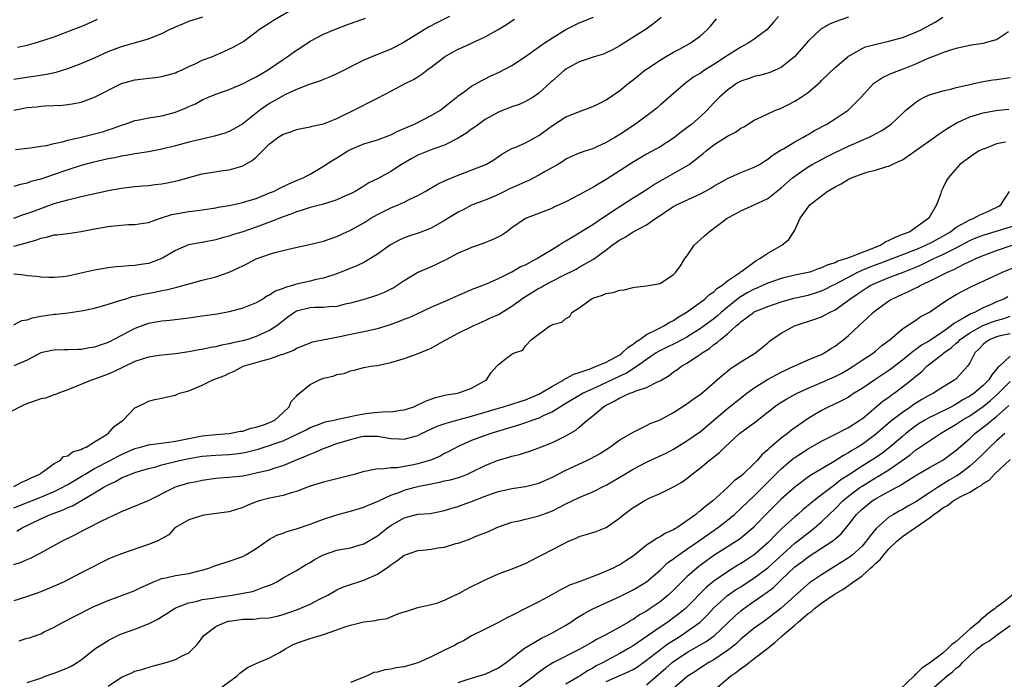
# Model space of a CAD drawing. Units: inches. Extents: x 2583000 to 2586000, y 1533000 to 1536000.
# Drawn here: x 2585042 to 2585188, y 1533644 to 1533743 of the extents above; entities that cross this region are included whole.
import ezdxf

# ---------------------------------------------------------------- set-up
doc = ezdxf.new("R2010")
doc.units = ezdxf.units.IN
doc.header["$MEASUREMENT"] = 0
doc.layers.add('LD25831533_2ft', color=253, linetype='Continuous')

msp = doc.modelspace()

# ---------------------------------------------------------------- linework, layer by layer
at = {"layer": 'LD25831533_2ft'}
for points, elevation in [([(2585041, 1533729.07), (2585043, 1533729.44), (2585044.42, 1533729.58), (2585045, 1533729.66), (2585045.73, 1533729.73), (2585048.21, 1533729.79), (2585049, 1533729.88), (2585049.97, 1533730.03), (2585051, 1533730.25), (2585053, 1533730.98), (2585057, 1533733.01), (2585059, 1533733.59), (2585060.28, 1533733.72), (2585061, 1533733.83), (2585062.08, 1533733.92), (2585063, 1533734.06), (2585065, 1533734.62), (2585065.25, 1533734.75), (2585065.9, 1533735), (2585067, 1533735.53), (2585067.95, 1533735.95), (2585069, 1533736.47), (2585070.42, 1533737), (2585072.22, 1533737.79), (2585073.57, 1533738.43), (2585075, 1533739.23), (2585077, 1533740.72), (2585077.36, 1533741), (2585079, 1533742.02), (2585079.59, 1533742.41), (2585083, 1533744.43)], 7544), ([(2585165, 1533742.87), (2585163, 1533742.17), (2585162.18, 1533741.82), (2585160.89, 1533741.11), (2585160.76, 1533741), (2585159, 1533739.33), (2585156.99, 1533737.01), (2585155, 1533735.42), (2585154.08, 1533735), (2585153.32, 1533734.68), (2585153, 1533734.56), (2585151.77, 1533734.23), (2585151, 1533734.05), (2585150.24, 1533733.76), (2585149, 1533733.36), (2585148.37, 1533733), (2585147, 1533732.04), (2585145.85, 1533731), (2585145, 1533730.15), (2585143.94, 1533729), (2585143, 1533728.14), (2585141.72, 1533727), (2585141, 1533726.43), (2585140.17, 1533725.83), (2585139, 1533724.92), (2585137, 1533723.63), (2585135, 1533722.5), (2585133, 1533721.33), (2585132.46, 1533721), (2585129, 1533718.77), (2585127.88, 1533718.12), (2585127, 1533717.57), (2585126.62, 1533717.38), (2585125, 1533716.5), (2585123, 1533715.46), (2585121.32, 1533714.68), (2585121, 1533714.52), (2585117, 1533712.98), (2585115, 1533711.58), (2585114.23, 1533711), (2585113.51, 1533710.49), (2585113, 1533710.23), (2585112.17, 1533709.83), (2585110.73, 1533709.27), (2585109, 1533708.68), (2585108.43, 1533708.43), (2585107, 1533707.8), (2585105.16, 1533706.84), (2585103.83, 1533706.17), (2585103, 1533705.8), (2585101, 1533704.95), (2585099, 1533703.72), (2585097.97, 1533703), (2585097.37, 1533702.63), (2585097, 1533702.44), (2585096.02, 1533701.98), (2585095, 1533701.56), (2585094.58, 1533701.42), (2585093.21, 1533701), (2585091, 1533700.38), (2585090.23, 1533700.23), (2585089, 1533699.91), (2585087.86, 1533699.86), (2585087, 1533699.75), (2585085.74, 1533699.74), (2585085, 1533699.69), (2585083, 1533699.19), (2585082.68, 1533699), (2585081.71, 1533698.29), (2585080.06, 1533697), (2585079, 1533696.3), (2585077.76, 1533695.76), (2585077, 1533695.41), (2585075.76, 1533695), (2585075, 1533694.78), (2585073.52, 1533694.48), (2585073, 1533694.32), (2585071.85, 1533694.15), (2585071, 1533693.92), (2585070.2, 1533693.8), (2585069, 1533693.52), (2585068.54, 1533693.46), (2585067, 1533693.16), (2585065, 1533692.88), (2585062.61, 1533692.61), (2585061, 1533692.35), (2585060.06, 1533692.06), (2585059, 1533691.7), (2585055.83, 1533690.17), (2585055, 1533689.81), (2585053, 1533689.11), (2585052.63, 1533689), (2585049, 1533687.49), (2585047.65, 1533687), (2585047.21, 1533686.79), (2585047, 1533686.76), (2585045.71, 1533686.29), (2585045, 1533686.18), (2585042.65, 1533685.35), (2585039.92, 1533683.92)], 7560), ([(2585154.57, 1533743), (2585153.87, 1533742.13), (2585152.86, 1533741), (2585151, 1533739.63), (2585150.08, 1533739), (2585149, 1533738.44), (2585147, 1533737.18), (2585146.74, 1533737), (2585145, 1533735.87), (2585143.59, 1533735), (2585143.24, 1533734.76), (2585143, 1533734.58), (2585142.01, 1533733.99), (2585141, 1533733.2), (2585140.71, 1533733), (2585139, 1533731.52), (2585137, 1533729.82), (2585136.57, 1533729.43), (2585136.05, 1533729), (2585133.33, 1533727), (2585131, 1533725.45), (2585130.29, 1533725), (2585129, 1533724.25), (2585127.6, 1533723.6), (2585127, 1533723.34), (2585125.97, 1533723), (2585125, 1533722.65), (2585123.83, 1533722.17), (2585123, 1533721.76), (2585122.55, 1533721.45), (2585121.8, 1533721), (2585119.95, 1533719.95), (2585119, 1533719.39), (2585117.43, 1533718.57), (2585117, 1533718.41), (2585116.04, 1533717.96), (2585114.64, 1533717.36), (2585113.89, 1533717), (2585113, 1533716.55), (2585112.19, 1533716.19), (2585111, 1533715.69), (2585109, 1533714.94), (2585107.73, 1533714.27), (2585107, 1533713.91), (2585105, 1533712.67), (2585103, 1533711.54), (2585101.19, 1533710.81), (2585099.68, 1533710.32), (2585099, 1533710.07), (2585098.25, 1533709.75), (2585096.95, 1533709.05), (2585095, 1533707.66), (2585093.98, 1533707), (2585093, 1533706.45), (2585092.04, 1533705.96), (2585089, 1533704.76), (2585087, 1533704.12), (2585085.89, 1533703.89), (2585085, 1533703.66), (2585083, 1533703.2), (2585082.38, 1533703), (2585081.29, 1533702.71), (2585081, 1533702.57), (2585079.83, 1533702.17), (2585079, 1533701.57), (2585078.6, 1533701.4), (2585077.98, 1533701), (2585077, 1533700.43), (2585075, 1533699.63), (2585073, 1533699.1), (2585071.23, 1533698.77), (2585069, 1533698.43), (2585067, 1533698.15), (2585064.17, 1533697.83), (2585063, 1533697.73), (2585061, 1533697.36), (2585060.73, 1533697.27), (2585059, 1533696.62), (2585055, 1533694.54), (2585053.85, 1533694.15), (2585053, 1533693.84), (2585052.26, 1533693.74), (2585051, 1533693.51), (2585050.49, 1533693.51), (2585049, 1533693.43), (2585048.55, 1533693.45), (2585047, 1533693.39), (2585046.66, 1533693.34), (2585045, 1533693.02), (2585043, 1533691.93), (2585041, 1533691.05)], 7558), ([(2585105.72, 1533743), (2585103.92, 1533742.08), (2585102.62, 1533741.38), (2585101.98, 1533741), (2585099, 1533739.16), (2585097.59, 1533738.41), (2585097, 1533738.11), (2585094.17, 1533737), (2585093, 1533736.5), (2585089, 1533734.48), (2585088, 1533734), (2585087, 1533733.64), (2585086.57, 1533733.43), (2585084.88, 1533732.88), (2585083, 1533732.11), (2585081.38, 1533731.38), (2585081, 1533731.19), (2585079, 1533730.05), (2585077.52, 1533729), (2585075, 1533727.05), (2585073.72, 1533726.29), (2585073, 1533725.91), (2585072.35, 1533725.65), (2585070.82, 1533725.18), (2585068.72, 1533724.72), (2585067, 1533724.31), (2585065, 1533723.76), (2585063, 1533723.25), (2585061, 1533722.88), (2585059.39, 1533722.61), (2585059, 1533722.58), (2585057.69, 1533722.31), (2585057, 1533722.22), (2585056, 1533722), (2585055, 1533721.83), (2585052.7, 1533721.3), (2585051, 1533720.83), (2585049, 1533720.18), (2585047, 1533719.48), (2585045, 1533718.81), (2585043.55, 1533718.45), (2585043, 1533718.23), (2585041.97, 1533718.03), (2585041, 1533717.74)], 7548), ([(2585041, 1533733.69), (2585043.9, 1533734.1), (2585045.63, 1533734.37), (2585047.28, 1533734.72), (2585049, 1533735.25), (2585051, 1533735.99), (2585053, 1533736.86), (2585055, 1533737.76), (2585057, 1533738.52), (2585061, 1533739.66), (2585062.12, 1533740.12), (2585063, 1533740.46), (2585064.04, 1533741), (2585064.7, 1533741.3), (2585065, 1533741.45), (2585066.11, 1533741.89), (2585067, 1533742.29), (2585069.06, 1533742.94)], 7542), ([(2585041, 1533708.83), (2585042.71, 1533709.29), (2585043, 1533709.41), (2585044.26, 1533709.74), (2585045, 1533710.06), (2585045.83, 1533710.17), (2585047, 1533710.52), (2585047.45, 1533710.55), (2585049, 1533710.75), (2585051, 1533711.04), (2585053, 1533711.45), (2585055, 1533711.79), (2585055.89, 1533711.89), (2585058.05, 1533712.05), (2585059, 1533712.06), (2585060.26, 1533712.26), (2585061, 1533712.36), (2585062.81, 1533713), (2585064.46, 1533713.54), (2585066.14, 1533713.86), (2585067, 1533713.99), (2585067.91, 1533714.09), (2585069, 1533714.23), (2585071, 1533714.55), (2585071.37, 1533714.63), (2585073, 1533714.91), (2585075, 1533715.34), (2585075.49, 1533715.49), (2585077, 1533715.96), (2585079, 1533716.76), (2585079.57, 1533717), (2585080.51, 1533717.49), (2585081.87, 1533718.13), (2585083, 1533718.59), (2585083.97, 1533719), (2585085, 1533719.56), (2585087, 1533720.72), (2585088.39, 1533721.61), (2585089, 1533721.98), (2585090.64, 1533723), (2585091, 1533723.2), (2585093, 1533724.07), (2585094.51, 1533724.51), (2585095, 1533724.67), (2585097, 1533725.38), (2585098.06, 1533725.94), (2585099, 1533726.33), (2585099.45, 1533726.55), (2585100.5, 1533727), (2585103, 1533728.26), (2585104.28, 1533729), (2585104.7, 1533729.3), (2585105.78, 1533730.22), (2585106.81, 1533731), (2585107, 1533731.17), (2585107.55, 1533731.55), (2585109, 1533732.61), (2585110.51, 1533733.49), (2585111, 1533733.7), (2585111.84, 1533734.16), (2585113, 1533734.66), (2585115, 1533735.7), (2585117, 1533737.03), (2585119.31, 1533738.69), (2585119.79, 1533739), (2585121, 1533739.83), (2585123, 1533741.05), (2585124.3, 1533741.7), (2585125, 1533742.02), (2585127.11, 1533742.89)], 7552), ([(2585041, 1533673.13), (2585042.19, 1533673.81), (2585043, 1533674.12), (2585043.56, 1533674.44), (2585044.87, 1533675), (2585045, 1533675.12), (2585045.3, 1533675.3), (2585047, 1533676.54), (2585047.88, 1533677), (2585048.38, 1533677.62), (2585049, 1533677.71), (2585049.7, 1533678.3), (2585051, 1533678.66), (2585051.2, 1533678.8), (2585051.76, 1533679), (2585053, 1533679.78), (2585054.97, 1533680.97), (2585055.02, 1533681), (2585055.93, 1533682.07), (2585057.08, 1533682.92), (2585057.26, 1533683), (2585059, 1533684.84), (2585059.31, 1533685), (2585060.48, 1533685.52), (2585061, 1533685.82), (2585061.95, 1533686.05), (2585063, 1533686.25), (2585063.57, 1533686.43), (2585065, 1533686.72), (2585065.18, 1533686.82), (2585065.62, 1533687), (2585067, 1533687.38), (2585069, 1533688.22), (2585070.57, 1533689), (2585072.34, 1533689.66), (2585073, 1533689.97), (2585073.74, 1533690.26), (2585075.07, 1533691), (2585077.82, 1533691.82), (2585079, 1533692.12), (2585080.74, 1533692.74), (2585081, 1533692.81), (2585082.58, 1533693.42), (2585083, 1533693.7), (2585083.95, 1533694.05), (2585085, 1533694.51), (2585085.37, 1533694.63), (2585089.42, 1533695.42), (2585091, 1533695.79), (2585093, 1533696.18), (2585094.53, 1533696.53), (2585095, 1533696.61), (2585096.82, 1533697.18), (2585098.3, 1533697.7), (2585099, 1533697.99), (2585099.73, 1533698.27), (2585101, 1533698.84), (2585103, 1533699.8), (2585105.79, 1533701), (2585106.62, 1533701.38), (2585108.01, 1533701.99), (2585109, 1533702.41), (2585110.56, 1533703), (2585111.31, 1533703.31), (2585113, 1533704.04), (2585115, 1533705.02), (2585116.24, 1533705.76), (2585117, 1533706.09), (2585118.7, 1533707), (2585119.45, 1533707.45), (2585121, 1533708.43), (2585121.96, 1533709), (2585122.58, 1533709.42), (2585123, 1533709.65), (2585123.84, 1533710.16), (2585125, 1533710.81), (2585127, 1533712.07), (2585128.74, 1533713.26), (2585129, 1533713.41), (2585129.94, 1533714.06), (2585131.17, 1533714.83), (2585133, 1533716.02), (2585134.55, 1533717), (2585136.02, 1533717.98), (2585137.29, 1533718.71), (2585137.84, 1533719), (2585141, 1533720.78), (2585141.34, 1533721), (2585143.4, 1533722.6), (2585143.86, 1533723), (2585145, 1533723.89), (2585147, 1533725.2), (2585148.19, 1533725.81), (2585149, 1533726.37), (2585149.42, 1533726.58), (2585151, 1533727.56), (2585152.06, 1533728.06), (2585153, 1533728.53), (2585154.05, 1533729), (2585155, 1533729.38), (2585156.09, 1533729.91), (2585157, 1533730.4), (2585157.95, 1533731), (2585159, 1533731.71), (2585160.52, 1533733), (2585160.77, 1533733.23), (2585161, 1533733.48), (2585163, 1533735.42), (2585164.88, 1533737), (2585165, 1533737.09), (2585165.17, 1533737.17), (2585167, 1533738.21), (2585167.54, 1533738.46), (2585169.11, 1533738.89), (2585171, 1533739.31), (2585173, 1533739.88), (2585174.39, 1533740.39), (2585175, 1533740.64), (2585175.81, 1533741), (2585176.58, 1533741.42), (2585177.86, 1533742.14), (2585179, 1533742.86)], 7562), ([(2585137.18, 1533742.82), (2585136.08, 1533741.92), (2585134.92, 1533741.08), (2585131.23, 1533738.77), (2585131, 1533738.62), (2585129.95, 1533738.05), (2585129, 1533737.56), (2585128.6, 1533737.4), (2585127.22, 1533737), (2585125, 1533736.23), (2585123, 1533735.13), (2585122.81, 1533735), (2585121.86, 1533734.14), (2585121, 1533733.42), (2585120.79, 1533733.21), (2585119, 1533731.6), (2585118.15, 1533731), (2585117, 1533730.33), (2585116.08, 1533729.92), (2585115, 1533729.58), (2585114.6, 1533729.4), (2585113, 1533728.78), (2585111, 1533727.65), (2585110.07, 1533727), (2585109.47, 1533726.53), (2585109, 1533726.23), (2585108.29, 1533725.71), (2585107, 1533724.9), (2585105, 1533723.86), (2585103.25, 1533723.25), (2585101, 1533722.37), (2585100.11, 1533721.89), (2585098.6, 1533721), (2585097, 1533719.93), (2585095, 1533718.85), (2585093.76, 1533718.24), (2585093, 1533717.76), (2585091.73, 1533717), (2585091, 1533716.62), (2585090.36, 1533716.36), (2585089, 1533715.75), (2585087, 1533715.11), (2585085, 1533714.58), (2585083.82, 1533714.18), (2585083, 1533713.96), (2585082.32, 1533713.68), (2585081, 1533713.21), (2585079, 1533712.42), (2585077, 1533711.67), (2585075, 1533711), (2585073.47, 1533710.53), (2585073, 1533710.36), (2585071.93, 1533710.07), (2585071, 1533709.77), (2585069, 1533709.38), (2585068.66, 1533709.34), (2585066.97, 1533709.03), (2585065, 1533708.22), (2585063, 1533707.04), (2585061, 1533706.3), (2585059.87, 1533706.13), (2585059, 1533705.98), (2585058.05, 1533705.95), (2585057, 1533705.83), (2585056.22, 1533705.78), (2585055, 1533705.64), (2585053, 1533705.31), (2585050.77, 1533704.77), (2585049, 1533704.38), (2585048.28, 1533704.28), (2585047, 1533704.18), (2585046.2, 1533704.2), (2585045, 1533704.25), (2585044.35, 1533704.35), (2585043, 1533704.45), (2585042.55, 1533704.55), (2585041, 1533704.69)], 7554), ([(2585041, 1533697.15), (2585042.21, 1533697.79), (2585043, 1533697.92), (2585043.79, 1533698.21), (2585045, 1533698.43), (2585046.68, 1533698.68), (2585047, 1533698.73), (2585047.27, 1533698.73), (2585049.06, 1533698.94), (2585051, 1533699.23), (2585051.31, 1533699.31), (2585053, 1533699.66), (2585055, 1533700.22), (2585056.76, 1533700.76), (2585057.47, 1533701), (2585058.65, 1533701.35), (2585059, 1533701.41), (2585060.27, 1533701.73), (2585061.97, 1533702.03), (2585063, 1533702.25), (2585063.65, 1533702.35), (2585065, 1533702.72), (2585065.24, 1533702.76), (2585067.38, 1533703.38), (2585069, 1533703.8), (2585071, 1533704.29), (2585073, 1533704.98), (2585074.38, 1533705.62), (2585075, 1533705.95), (2585075.71, 1533706.29), (2585077, 1533706.97), (2585079, 1533707.67), (2585079.97, 1533707.97), (2585082.63, 1533708.63), (2585084.9, 1533709.1), (2585087, 1533709.6), (2585089, 1533710.29), (2585090.47, 1533711), (2585091, 1533711.23), (2585093, 1533712.34), (2585094.03, 1533713), (2585095, 1533713.55), (2585097, 1533714.54), (2585098.11, 1533715), (2585099, 1533715.41), (2585099.85, 1533715.85), (2585101, 1533716.39), (2585102.11, 1533717), (2585103.94, 1533718.06), (2585105, 1533718.54), (2585105.3, 1533718.7), (2585107, 1533719.42), (2585111.1, 1533721), (2585112.3, 1533721.7), (2585113.49, 1533722.51), (2585115, 1533723.36), (2585115.57, 1533723.57), (2585117, 1533724.19), (2585119, 1533725.28), (2585121, 1533726.8), (2585123, 1533728.05), (2585124.77, 1533728.77), (2585125.44, 1533729), (2585127, 1533729.6), (2585127.94, 1533730.06), (2585129, 1533730.62), (2585131, 1533731.96), (2585132.26, 1533733), (2585133, 1533733.56), (2585133.78, 1533734.22), (2585134.76, 1533735), (2585135, 1533735.17), (2585137, 1533736.51), (2585137.82, 1533737), (2585139, 1533737.68), (2585139.87, 1533738.13), (2585141.49, 1533739), (2585143, 1533740.11), (2585144.02, 1533741), (2585144.48, 1533741.52), (2585145.38, 1533742.62)], 7556), ([(2585041, 1533712.99), (2585042.46, 1533713.54), (2585043, 1533713.69), (2585045, 1533714.46), (2585047, 1533715.17), (2585049, 1533715.74), (2585050, 1533716), (2585051, 1533716.21), (2585052.6, 1533716.6), (2585055, 1533717.12), (2585057, 1533717.48), (2585059, 1533717.71), (2585060.18, 1533717.82), (2585061, 1533717.87), (2585062, 1533718), (2585063, 1533718.11), (2585063.76, 1533718.24), (2585065.4, 1533718.6), (2585067, 1533719.07), (2585069, 1533719.58), (2585072.1, 1533720.1), (2585073, 1533720.22), (2585074.71, 1533720.71), (2585075, 1533720.78), (2585076.42, 1533721.58), (2585077, 1533722.1), (2585079, 1533724.06), (2585080.22, 1533725), (2585081, 1533725.48), (2585082.15, 1533725.85), (2585083, 1533726.18), (2585083.68, 1533726.32), (2585085, 1533726.58), (2585085.32, 1533726.68), (2585087, 1533727.02), (2585089, 1533727.8), (2585091.43, 1533729), (2585094.71, 1533730.71), (2585095.11, 1533730.89), (2585097, 1533731.9), (2585099.12, 1533733), (2585100.38, 1533733.62), (2585101, 1533734), (2585101.61, 1533734.39), (2585102.36, 1533735), (2585103, 1533735.47), (2585105, 1533737), (2585106.26, 1533737.74), (2585107, 1533738.12), (2585107.62, 1533738.38), (2585111, 1533739.96), (2585112.94, 1533741.06), (2585114.2, 1533741.8), (2585115, 1533742.35), (2585115.4, 1533742.6)], 7550), ([(2585041.24, 1533723.24), (2585043, 1533723.41), (2585043.47, 1533723.47), (2585045, 1533723.69), (2585045.83, 1533723.83), (2585047, 1533724.12), (2585048.41, 1533724.41), (2585049, 1533724.58), (2585051, 1533725.03), (2585053, 1533725.53), (2585054.16, 1533725.84), (2585055, 1533726.12), (2585055.68, 1533726.33), (2585057, 1533726.83), (2585057.56, 1533727), (2585059, 1533727.53), (2585059.64, 1533727.64), (2585061, 1533727.92), (2585062.05, 1533728.05), (2585063, 1533728.21), (2585065, 1533728.74), (2585066.61, 1533729.39), (2585067, 1533729.59), (2585067.98, 1533730.02), (2585069, 1533730.6), (2585069.91, 1533731), (2585071, 1533731.42), (2585073, 1533732.12), (2585074.97, 1533732.97), (2585076.32, 1533733.68), (2585077, 1533734), (2585078.66, 1533735), (2585081, 1533736.61), (2585081.61, 1533737), (2585083, 1533737.99), (2585083.63, 1533738.37), (2585085, 1533739.3), (2585087, 1533740.36), (2585088.54, 1533741), (2585090.32, 1533741.68), (2585093.26, 1533742.74)], 7546), ([(2585041.57, 1533738.43), (2585043, 1533738.74), (2585044.01, 1533739), (2585045.44, 1533739.44), (2585047, 1533739.98), (2585048.54, 1533740.54), (2585049.68, 1533741), (2585051, 1533741.5), (2585052.05, 1533741.95), (2585053.42, 1533742.58)], 7540), ([(2585041, 1533669.95), (2585045, 1533671.58), (2585047, 1533672.41), (2585048.2, 1533673), (2585048.71, 1533673.29), (2585049, 1533673.44), (2585051.23, 1533674.77), (2585051.6, 1533675), (2585053, 1533675.8), (2585055.32, 1533677), (2585056.39, 1533677.61), (2585057, 1533677.92), (2585059, 1533678.78), (2585059.84, 1533679), (2585061, 1533679.32), (2585061.36, 1533679.36), (2585063.69, 1533679.69), (2585065, 1533679.89), (2585069, 1533680.67), (2585071, 1533680.89), (2585073, 1533681), (2585074.65, 1533681.35), (2585075, 1533681.38), (2585076.21, 1533681.79), (2585077, 1533681.95), (2585078.41, 1533682.41), (2585079, 1533682.63), (2585079.77, 1533683), (2585081, 1533684.12), (2585081.92, 1533685), (2585082.22, 1533685.78), (2585083, 1533686.55), (2585083.19, 1533686.81), (2585085, 1533688.28), (2585086.4, 1533689), (2585087, 1533689.24), (2585088.46, 1533689.54), (2585089, 1533689.8), (2585090.07, 1533689.93), (2585091, 1533690.34), (2585091.57, 1533690.43), (2585093, 1533690.8), (2585094.05, 1533691), (2585095, 1533691.12), (2585097, 1533691.55), (2585099, 1533692.18), (2585100.83, 1533692.83), (2585102.52, 1533693.48), (2585103, 1533693.7), (2585105, 1533694.83), (2585105.28, 1533695), (2585107, 1533695.93), (2585109.22, 1533697), (2585111, 1533697.79), (2585111.82, 1533698.18), (2585113, 1533698.72), (2585115, 1533699.93), (2585116.78, 1533701.22), (2585119, 1533702.6), (2585119.27, 1533702.73), (2585119.71, 1533703), (2585122.4, 1533704.4), (2585124.54, 1533705.46), (2585125, 1533705.71), (2585126.69, 1533706.69), (2585127.1, 1533706.9), (2585129, 1533708.32), (2585129.88, 1533709), (2585130.55, 1533709.45), (2585131, 1533709.8), (2585131.82, 1533710.18), (2585133, 1533710.97), (2585135, 1533712.04), (2585136.35, 1533713), (2585136.76, 1533713.24), (2585137, 1533713.43), (2585138.32, 1533714.32), (2585139, 1533714.76), (2585139.45, 1533715), (2585143, 1533716.63), (2585143.64, 1533717), (2585144.53, 1533717.47), (2585145, 1533717.77), (2585147, 1533718.9), (2585149, 1533719.78), (2585151, 1533720.57), (2585151.75, 1533721), (2585152.51, 1533721.49), (2585153, 1533721.76), (2585153.67, 1533722.33), (2585155, 1533723.15), (2585155.34, 1533723.34), (2585157, 1533724.34), (2585158.23, 1533725), (2585158.7, 1533725.3), (2585159, 1533725.45), (2585159.96, 1533726.04), (2585161.76, 1533727), (2585163, 1533727.78), (2585164.94, 1533729.06), (2585166.86, 1533731), (2585168.72, 1533733), (2585168.87, 1533733.13), (2585170.06, 1533733.94), (2585171, 1533734.35), (2585171.43, 1533734.57), (2585173, 1533735.14), (2585175, 1533735.95), (2585176.74, 1533736.74), (2585177.38, 1533737), (2585178.55, 1533737.45), (2585179, 1533737.65), (2585180.04, 1533737.96), (2585181, 1533738.29), (2585183, 1533738.73), (2585183.25, 1533738.75), (2585185, 1533739.02), (2585187, 1533739.57), (2585188.77, 1533740.77)], 7564), ([(2585041.47, 1533666.53), (2585042.24, 1533667), (2585045, 1533668.32), (2585046.47, 1533669), (2585048.33, 1533669.67), (2585049, 1533670), (2585049.72, 1533670.28), (2585053, 1533672.19), (2585054.27, 1533673), (2585055, 1533673.41), (2585056.11, 1533673.89), (2585057, 1533674.43), (2585058.36, 1533675), (2585059, 1533675.24), (2585061, 1533675.82), (2585062.08, 1533676.08), (2585063, 1533676.36), (2585065.59, 1533677), (2585066.76, 1533677.24), (2585069, 1533677.63), (2585071, 1533677.82), (2585073, 1533677.91), (2585074, 1533678), (2585075, 1533678.15), (2585075.71, 1533678.29), (2585077.29, 1533678.71), (2585078.18, 1533679), (2585079, 1533679.24), (2585079.39, 1533679.39), (2585081, 1533679.95), (2585083.29, 1533681), (2585084.42, 1533681.58), (2585085, 1533681.9), (2585086.41, 1533682.41), (2585087.26, 1533682.74), (2585088.54, 1533683), (2585089, 1533683.11), (2585089.13, 1533683.13), (2585091, 1533683.56), (2585091.68, 1533683.68), (2585093, 1533683.96), (2585094.1, 1533684.1), (2585096.27, 1533684.27), (2585097, 1533684.23), (2585098.48, 1533684.48), (2585099, 1533684.52), (2585100.41, 1533685), (2585101, 1533685.27), (2585102.16, 1533685.84), (2585103.63, 1533686.37), (2585105.24, 1533686.76), (2585106.94, 1533687), (2585109, 1533687.76), (2585111.2, 1533689), (2585111.91, 1533690.09), (2585112.75, 1533691), (2585113, 1533691.26), (2585114.21, 1533692.21), (2585115, 1533692.79), (2585115.36, 1533693), (2585116.6, 1533693.4), (2585117, 1533694.03), (2585117.89, 1533695), (2585120.63, 1533697), (2585120.9, 1533697.1), (2585121, 1533697.19), (2585122.43, 1533697.57), (2585123, 1533698.11), (2585123.59, 1533698.41), (2585123.88, 1533699), (2585125, 1533699.68), (2585126.76, 1533701), (2585127, 1533701.12), (2585128.44, 1533701.56), (2585129, 1533701.84), (2585130.04, 1533701.96), (2585131, 1533702.33), (2585131.65, 1533702.35), (2585133, 1533702.72), (2585133.26, 1533702.74), (2585135, 1533702.95), (2585137, 1533703.3), (2585139, 1533704.62), (2585139.35, 1533705), (2585140.05, 1533705.95), (2585140.7, 1533707), (2585141, 1533707.39), (2585142.07, 1533709), (2585142.54, 1533709.46), (2585143, 1533709.83), (2585143.62, 1533710.38), (2585144.27, 1533711), (2585146.99, 1533713), (2585148.3, 1533713.7), (2585149, 1533714.11), (2585151, 1533715.01), (2585153, 1533715.96), (2585155, 1533717.51), (2585156.67, 1533719), (2585157, 1533719.27), (2585159, 1533720.66), (2585159.59, 1533721), (2585161, 1533721.75), (2585161.84, 1533722.16), (2585163, 1533722.76), (2585165, 1533723.7), (2585167, 1533724.59), (2585167.97, 1533725), (2585168.67, 1533725.33), (2585169, 1533725.54), (2585169.96, 1533726.04), (2585171.35, 1533727), (2585173, 1533728.58), (2585173.47, 1533729), (2585175, 1533730.25), (2585175.43, 1533730.57), (2585176.25, 1533731), (2585177, 1533731.32), (2585179, 1533731.92), (2585180.19, 1533732.19), (2585181, 1533732.41), (2585183, 1533732.87), (2585183.63, 1533733), (2585184.73, 1533733.27), (2585186.44, 1533733.56), (2585187, 1533733.6), (2585189, 1533733.94)], 7566), ([(2585041, 1533661.57), (2585042.08, 1533661.92), (2585043, 1533662.32), (2585043.5, 1533662.5), (2585045, 1533663.27), (2585048.11, 1533665), (2585050.04, 1533665.96), (2585051.36, 1533666.64), (2585052.02, 1533667), (2585053.97, 1533667.97), (2585056.72, 1533669.28), (2585057, 1533669.43), (2585061, 1533671.04), (2585064.81, 1533673), (2585065, 1533673.09), (2585067, 1533673.69), (2585068.12, 1533673.88), (2585069, 1533674.09), (2585071, 1533674.37), (2585071.58, 1533674.42), (2585073, 1533674.51), (2585073.42, 1533674.58), (2585075, 1533674.75), (2585076.17, 1533675), (2585077, 1533675.16), (2585079, 1533675.64), (2585079.96, 1533675.96), (2585081, 1533676.25), (2585082.74, 1533677), (2585084.34, 1533677.66), (2585085, 1533677.97), (2585085.76, 1533678.23), (2585087, 1533678.78), (2585087.17, 1533678.83), (2585087.53, 1533679), (2585089, 1533679.51), (2585091, 1533680.15), (2585092.5, 1533680.5), (2585093, 1533680.6), (2585095, 1533680.62), (2585097, 1533680.28), (2585098.23, 1533680.23), (2585099, 1533680.17), (2585100.63, 1533680.63), (2585101, 1533680.72), (2585101.56, 1533681), (2585103.9, 1533682.1), (2585105.38, 1533682.62), (2585109, 1533683.57), (2585111, 1533684.17), (2585113, 1533684.8), (2585113.76, 1533685), (2585115, 1533685.38), (2585116.22, 1533685.78), (2585117, 1533686), (2585119, 1533686.85), (2585121, 1533688.04), (2585122.69, 1533689), (2585122.87, 1533689.13), (2585123, 1533689.18), (2585124.18, 1533689.82), (2585125, 1533690.1), (2585126.64, 1533690.64), (2585127.15, 1533690.85), (2585127.58, 1533691), (2585129, 1533691.63), (2585130.37, 1533692.37), (2585131, 1533692.73), (2585131.39, 1533693), (2585132.19, 1533693.81), (2585133, 1533694.3), (2585133.38, 1533694.62), (2585133.99, 1533695), (2585135, 1533695.73), (2585136.4, 1533696.4), (2585137, 1533696.73), (2585137.56, 1533697), (2585138.43, 1533697.56), (2585139, 1533697.82), (2585139.71, 1533698.29), (2585140.9, 1533699), (2585143.64, 1533701), (2585144.33, 1533701.67), (2585145, 1533702.09), (2585145.45, 1533702.55), (2585146.18, 1533703), (2585147, 1533703.71), (2585148.95, 1533705), (2585148.97, 1533705.03), (2585149.14, 1533705.14), (2585151.26, 1533706.74), (2585151.84, 1533707), (2585153, 1533707.82), (2585155.09, 1533709), (2585156.15, 1533709.85), (2585156.86, 1533711), (2585157, 1533711.25), (2585157.83, 1533713), (2585159, 1533714.67), (2585159.17, 1533714.83), (2585159.25, 1533715), (2585161.84, 1533717), (2585163, 1533717.67), (2585163.9, 1533718.1), (2585165, 1533718.79), (2585165.16, 1533718.84), (2585165.45, 1533719), (2585167, 1533719.61), (2585167.91, 1533719.91), (2585169, 1533720.17), (2585170.69, 1533720.69), (2585171, 1533720.76), (2585171.46, 1533721), (2585172.54, 1533721.46), (2585173, 1533721.69), (2585175.2, 1533723.2), (2585177.74, 1533725), (2585178.46, 1533725.54), (2585179.66, 1533726.34), (2585181, 1533727.15), (2585181.26, 1533727.26), (2585183, 1533728.07), (2585184.52, 1533728.52), (2585185, 1533728.67), (2585186.86, 1533729), (2585188.81, 1533729.19)], 7568), ([(2585188.31, 1533724.31), (2585187, 1533724.06), (2585185.42, 1533723.42), (2585185, 1533723.28), (2585184.42, 1533723), (2585183.55, 1533722.45), (2585181.54, 1533721), (2585179.81, 1533719), (2585179.51, 1533718.49), (2585179, 1533717.49), (2585178.77, 1533717), (2585178.7, 1533716.7), (2585178.04, 1533715), (2585176.93, 1533713), (2585174.08, 1533711), (2585173.29, 1533710.71), (2585173, 1533710.57), (2585171.86, 1533710.14), (2585171, 1533709.68), (2585170.52, 1533709.48), (2585169.8, 1533709), (2585168.44, 1533708.44), (2585167, 1533707.91), (2585165.16, 1533707.16), (2585165, 1533707.12), (2585164.7, 1533707), (2585163.39, 1533706.61), (2585163, 1533706.4), (2585161.92, 1533706.08), (2585161, 1533705.61), (2585160.51, 1533705.49), (2585159.27, 1533705), (2585159, 1533704.92), (2585157, 1533704.52), (2585155, 1533704.07), (2585153, 1533703.37), (2585152.24, 1533703), (2585151.39, 1533702.61), (2585151, 1533702.45), (2585150.05, 1533701.95), (2585148.79, 1533701.21), (2585147, 1533699.78), (2585146.08, 1533699), (2585145.51, 1533698.49), (2585145, 1533698.06), (2585143, 1533696.6), (2585141, 1533695.35), (2585139.48, 1533694.52), (2585137.65, 1533693.65), (2585136.78, 1533693.22), (2585136.43, 1533693), (2585135, 1533692.02), (2585133.6, 1533691), (2585132.03, 1533689.97), (2585131, 1533689.52), (2585128.19, 1533688.19), (2585127, 1533687.66), (2585125.58, 1533687), (2585123, 1533685.48), (2585121, 1533684.25), (2585119.64, 1533683.64), (2585119, 1533683.31), (2585118.11, 1533683), (2585117, 1533682.59), (2585115.8, 1533682.2), (2585111.84, 1533681), (2585111, 1533680.71), (2585109, 1533679.96), (2585107, 1533679.1), (2585105.64, 1533678.36), (2585105, 1533678.05), (2585104.33, 1533677.67), (2585102.93, 1533677.07), (2585102.74, 1533677), (2585101, 1533676.5), (2585100.36, 1533676.36), (2585097.94, 1533675.94), (2585097, 1533675.91), (2585095.7, 1533675.7), (2585095, 1533675.75), (2585093.4, 1533675.4), (2585093, 1533675.37), (2585091.76, 1533675), (2585089.58, 1533674.42), (2585089, 1533674.28), (2585087.99, 1533674.01), (2585087, 1533673.8), (2585085, 1533673.17), (2585084.88, 1533673.12), (2585083, 1533672.4), (2585082.18, 1533672.18), (2585081, 1533671.81), (2585079.53, 1533671.53), (2585079, 1533671.41), (2585077.44, 1533671), (2585077, 1533670.86), (2585075.68, 1533670.32), (2585075, 1533670), (2585073, 1533669.39), (2585069.97, 1533669), (2585069, 1533668.83), (2585068.73, 1533668.73), (2585067, 1533668.18), (2585065, 1533667.06), (2585064.92, 1533667), (2585064.02, 1533665.98), (2585062.29, 1533665), (2585061, 1533664.5), (2585057, 1533663.14), (2585055.45, 1533662.55), (2585055, 1533662.35), (2585054.1, 1533661.9), (2585052.39, 1533661), (2585051, 1533660.31), (2585048.46, 1533659), (2585047, 1533658.32), (2585045, 1533657.5), (2585042.72, 1533656.72), (2585041, 1533656.15)], 7570), ([(2585041.81, 1533650.19), (2585043, 1533650.59), (2585043.33, 1533650.67), (2585045, 1533651.26), (2585045.53, 1533651.53), (2585047, 1533652.23), (2585048.32, 1533653), (2585052.28, 1533655), (2585053, 1533655.34), (2585053.61, 1533655.61), (2585055, 1533656.2), (2585058.49, 1533657.51), (2585059, 1533657.71), (2585059.85, 1533658.15), (2585061, 1533658.65), (2585061.75, 1533659), (2585063, 1533659.46), (2585063.56, 1533659.56), (2585065, 1533659.92), (2585067, 1533660.24), (2585068.66, 1533660.65), (2585069, 1533660.71), (2585069.97, 1533661), (2585070.71, 1533661.29), (2585071, 1533661.42), (2585073, 1533662.03), (2585075, 1533662.72), (2585075.49, 1533663), (2585077, 1533663.95), (2585079, 1533665.34), (2585080.09, 1533665.91), (2585081, 1533666.23), (2585081.56, 1533666.44), (2585083, 1533666.85), (2585085, 1533667.55), (2585087, 1533668.3), (2585089, 1533668.95), (2585090.6, 1533669.4), (2585091, 1533669.5), (2585093, 1533670.06), (2585093.65, 1533670.35), (2585095, 1533670.89), (2585095.2, 1533671), (2585097, 1533671.84), (2585098.32, 1533672.32), (2585099, 1533672.61), (2585100.4, 1533673), (2585101.2, 1533673.2), (2585103, 1533673.56), (2585104.23, 1533673.77), (2585105, 1533673.97), (2585105.87, 1533674.13), (2585107.4, 1533674.6), (2585108.38, 1533675), (2585109, 1533675.28), (2585111, 1533676.27), (2585112.94, 1533677.06), (2585114.51, 1533677.48), (2585115, 1533677.66), (2585116.11, 1533677.89), (2585117, 1533678.19), (2585117.63, 1533678.37), (2585119, 1533678.87), (2585121, 1533679.68), (2585123, 1533680.67), (2585124.48, 1533681.52), (2585125, 1533681.95), (2585126.18, 1533683), (2585127, 1533683.64), (2585128.58, 1533685), (2585129, 1533685.25), (2585130.16, 1533685.84), (2585131, 1533686.34), (2585131.49, 1533686.51), (2585132.53, 1533687), (2585133, 1533687.18), (2585133.32, 1533687.32), (2585135, 1533687.84), (2585136.72, 1533688.72), (2585137, 1533688.83), (2585138.34, 1533689.66), (2585139, 1533690.16), (2585139.5, 1533690.5), (2585140.18, 1533691), (2585141, 1533691.46), (2585142.43, 1533692.43), (2585143, 1533692.8), (2585143.25, 1533693), (2585144.33, 1533693.67), (2585145, 1533694.22), (2585145.48, 1533694.52), (2585145.98, 1533695), (2585147, 1533695.83), (2585148.29, 1533697), (2585148.68, 1533697.32), (2585149, 1533697.63), (2585150.87, 1533699), (2585151, 1533699.08), (2585153, 1533699.91), (2585155, 1533700.59), (2585156.88, 1533701.12), (2585159, 1533701.59), (2585160.09, 1533701.91), (2585161, 1533702.21), (2585161.55, 1533702.45), (2585162.59, 1533703), (2585163, 1533703.19), (2585166.4, 1533705), (2585167, 1533705.27), (2585168.22, 1533705.78), (2585169, 1533706.09), (2585169.68, 1533706.32), (2585173.94, 1533707.95), (2585175, 1533708.37), (2585176.48, 1533709), (2585176.82, 1533709.18), (2585177, 1533709.25), (2585179, 1533710.32), (2585180.14, 1533711), (2585181, 1533711.68), (2585182.46, 1533712.47), (2585183, 1533712.79), (2585183.6, 1533713), (2585184.51, 1533713.49), (2585185, 1533713.69), (2585185.9, 1533714.1), (2585187.23, 1533714.77), (2585187.63, 1533715), (2585188.89, 1533717)], 7572), ([(2585043, 1533644.02), (2585044.51, 1533644.51), (2585045, 1533644.68), (2585045.8, 1533645), (2585046.69, 1533645.31), (2585047, 1533645.39), (2585049, 1533646.19), (2585049.54, 1533646.46), (2585050.39, 1533647), (2585051, 1533647.41), (2585053.03, 1533649), (2585055, 1533650.26), (2585055.47, 1533650.53), (2585056.44, 1533651), (2585057, 1533651.25), (2585059, 1533651.96), (2585060.59, 1533652.59), (2585061, 1533652.73), (2585062.51, 1533653.49), (2585063, 1533653.82), (2585063.75, 1533654.25), (2585064.85, 1533655), (2585065, 1533655.09), (2585067, 1533655.87), (2585068.07, 1533656.07), (2585069, 1533656.34), (2585070.57, 1533656.57), (2585071, 1533656.66), (2585073.44, 1533657), (2585074.78, 1533657.22), (2585076.44, 1533657.56), (2585077, 1533657.74), (2585078.24, 1533658.24), (2585079, 1533658.48), (2585079.36, 1533658.64), (2585080.08, 1533659), (2585081, 1533659.55), (2585083, 1533660.68), (2585084.43, 1533661.57), (2585085, 1533661.86), (2585085.68, 1533662.32), (2585087, 1533663.01), (2585089, 1533663.67), (2585089.83, 1533663.83), (2585091, 1533664.03), (2585092.46, 1533664.46), (2585093, 1533664.6), (2585095, 1533665.82), (2585096.52, 1533667), (2585097, 1533667.33), (2585099, 1533668.51), (2585101, 1533669.05), (2585102.85, 1533669.15), (2585105, 1533669.56), (2585106.06, 1533669.94), (2585107, 1533670.19), (2585107.58, 1533670.42), (2585109, 1533670.9), (2585111, 1533671.69), (2585112.09, 1533672.09), (2585113, 1533672.4), (2585115, 1533672.83), (2585117, 1533673.12), (2585119, 1533673.66), (2585121, 1533674.54), (2585123, 1533675.55), (2585126.1, 1533677), (2585126.7, 1533677.3), (2585127.98, 1533678.02), (2585129.55, 1533679), (2585131, 1533680.06), (2585132.68, 1533681), (2585133, 1533681.22), (2585133.39, 1533681.39), (2585135, 1533682.21), (2585135.51, 1533682.49), (2585137, 1533683.03), (2585139, 1533684.15), (2585141, 1533685.41), (2585141.9, 1533686.1), (2585143, 1533686.84), (2585143.2, 1533687), (2585145.5, 1533689), (2585146.29, 1533689.71), (2585147, 1533690.27), (2585147.39, 1533690.61), (2585148.03, 1533691), (2585149, 1533691.66), (2585151.17, 1533693), (2585153, 1533694.51), (2585153.26, 1533694.74), (2585153.6, 1533695), (2585155, 1533695.95), (2585156.97, 1533697), (2585160.01, 1533697.99), (2585161, 1533698.37), (2585161.42, 1533698.58), (2585162.15, 1533699), (2585163, 1533699.4), (2585165, 1533700.84), (2585165.2, 1533701), (2585166.3, 1533701.7), (2585167, 1533702.22), (2585168.22, 1533703), (2585169, 1533703.38), (2585171, 1533704.19), (2585173, 1533704.94), (2585175, 1533705.75), (2585175.87, 1533706.13), (2585177.66, 1533707), (2585179, 1533707.6), (2585180.27, 1533708.27), (2585181, 1533708.62), (2585183, 1533709.71), (2585183.92, 1533710.08), (2585185, 1533710.49), (2585191, 1533712.33)], 7574), ([(2585055, 1533643.49), (2585057, 1533644.8), (2585058.54, 1533645.46), (2585059, 1533645.68), (2585060.03, 1533645.97), (2585061.56, 1533646.44), (2585063.62, 1533647), (2585065, 1533647.42), (2585065.91, 1533647.91), (2585067, 1533648.42), (2585068.27, 1533649.73), (2585069.23, 1533651), (2585071, 1533652.35), (2585072.46, 1533653), (2585072.87, 1533653.13), (2585073, 1533653.15), (2585075, 1533653.41), (2585076.55, 1533653.45), (2585077, 1533653.49), (2585077.56, 1533653.56), (2585079, 1533653.64), (2585080.11, 1533653.89), (2585081, 1533654.14), (2585083.12, 1533654.88), (2585085, 1533655.66), (2585086.39, 1533656.39), (2585087.64, 1533657), (2585088.51, 1533657.49), (2585089, 1533657.78), (2585089.83, 1533658.17), (2585091, 1533658.57), (2585091.31, 1533658.69), (2585092.25, 1533659), (2585093, 1533659.23), (2585095, 1533660.14), (2585096.73, 1533661.27), (2585097, 1533661.5), (2585097.9, 1533662.1), (2585099, 1533662.92), (2585099.05, 1533662.95), (2585101, 1533663.61), (2585101.66, 1533663.66), (2585103, 1533663.84), (2585104.01, 1533664.01), (2585105, 1533664.15), (2585106.65, 1533664.65), (2585107, 1533664.73), (2585108.69, 1533665.31), (2585109.79, 1533665.79), (2585111.52, 1533666.48), (2585112.67, 1533667), (2585113, 1533667.13), (2585115, 1533667.83), (2585116.06, 1533668.06), (2585117, 1533668.31), (2585119, 1533668.78), (2585120.62, 1533669.38), (2585121, 1533669.54), (2585121.97, 1533670.03), (2585123, 1533670.58), (2585125, 1533671.51), (2585125.9, 1533671.9), (2585127, 1533672.35), (2585128.77, 1533673.23), (2585129, 1533673.35), (2585131, 1533674.51), (2585133, 1533675.7), (2585135, 1533676.75), (2585137, 1533677.68), (2585137.89, 1533678.11), (2585139, 1533678.7), (2585141, 1533679.92), (2585143, 1533681.32), (2585147, 1533684.74), (2585149.41, 1533686.59), (2585149.91, 1533687), (2585151, 1533687.81), (2585152.96, 1533689.04), (2585155, 1533690.11), (2585156.87, 1533691), (2585157, 1533691.08), (2585159, 1533691.98), (2585160.6, 1533692.6), (2585161, 1533692.77), (2585161.43, 1533693), (2585162.37, 1533693.63), (2585163, 1533693.98), (2585163.56, 1533694.44), (2585164.31, 1533695), (2585165, 1533695.56), (2585166.51, 1533697), (2585167.82, 1533698.18), (2585168.66, 1533699), (2585169, 1533699.27), (2585171, 1533700.73), (2585171.44, 1533701), (2585173, 1533701.73), (2585173.9, 1533702.1), (2585175, 1533702.65), (2585175.24, 1533702.76), (2585175.64, 1533703), (2585177, 1533703.64), (2585178.32, 1533704.32), (2585179.69, 1533705), (2585180.62, 1533705.38), (2585182.21, 1533706.21), (2585183.3, 1533706.7), (2585183.91, 1533707), (2585185, 1533707.47), (2585187, 1533708.2), (2585189.3, 1533709)], 7576), ([(2585071.41, 1533643), (2585074.17, 1533645), (2585074.58, 1533645.42), (2585075.73, 1533646.27), (2585077, 1533646.82), (2585077.12, 1533646.88), (2585079, 1533647.68), (2585080.49, 1533648.49), (2585081.34, 1533649), (2585082.4, 1533649.6), (2585083, 1533649.88), (2585085, 1533650.58), (2585087, 1533651.15), (2585089, 1533651.84), (2585090.32, 1533652.32), (2585091, 1533652.53), (2585093, 1533653.03), (2585094.75, 1533653.25), (2585095, 1533653.34), (2585096.48, 1533653.52), (2585097, 1533653.76), (2585098.31, 1533654.31), (2585099.4, 1533654.6), (2585101, 1533655.16), (2585103, 1533655.6), (2585103.82, 1533655.82), (2585105, 1533656.27), (2585106.52, 1533657), (2585106.85, 1533657.15), (2585107, 1533657.2), (2585108.16, 1533657.84), (2585109, 1533658.26), (2585110.41, 1533659), (2585111, 1533659.29), (2585113, 1533660.15), (2585114.86, 1533660.86), (2585117, 1533661.72), (2585117.84, 1533662.16), (2585119, 1533662.72), (2585119.51, 1533663), (2585121, 1533663.76), (2585122.64, 1533664.64), (2585123.4, 1533665), (2585124.54, 1533665.46), (2585125, 1533665.7), (2585126.02, 1533666.02), (2585127.53, 1533666.47), (2585129, 1533667.06), (2585131, 1533668.49), (2585131.6, 1533669), (2585132.42, 1533669.58), (2585133, 1533670.03), (2585133.62, 1533670.38), (2585134.62, 1533671), (2585135.39, 1533671.39), (2585137, 1533672.09), (2585139, 1533673.08), (2585140.22, 1533673.78), (2585141, 1533674.34), (2585141.79, 1533675), (2585143, 1533675.92), (2585144.27, 1533677), (2585144.7, 1533677.3), (2585145, 1533677.57), (2585145.82, 1533678.18), (2585146.63, 1533679), (2585148.79, 1533681), (2585149, 1533681.17), (2585151, 1533682.61), (2585154, 1533685), (2585154.59, 1533685.41), (2585155.81, 1533686.19), (2585157.35, 1533687), (2585159, 1533687.75), (2585160.29, 1533688.29), (2585163, 1533689.49), (2585164, 1533690), (2585165, 1533690.59), (2585165.67, 1533691), (2585167, 1533691.91), (2585168.69, 1533693), (2585169, 1533693.25), (2585169.93, 1533694.07), (2585171.18, 1533695), (2585173, 1533696.55), (2585175, 1533697.86), (2585175.66, 1533698.34), (2585177, 1533699.05), (2585179, 1533700.44), (2585179.85, 1533701), (2585181, 1533701.66), (2585183.17, 1533702.83), (2585187.88, 1533705), (2585189.79, 1533705.79)], 7578), ([(2585188.67, 1533701.33), (2585188.06, 1533701), (2585187, 1533700.58), (2585186.19, 1533700.19), (2585185, 1533699.68), (2585183.69, 1533699), (2585183.18, 1533698.82), (2585182.23, 1533698.23), (2585180.63, 1533697.37), (2585180.22, 1533697), (2585179, 1533696.14), (2585177, 1533694.8), (2585175.85, 1533694.15), (2585175, 1533693.5), (2585174.68, 1533693.32), (2585174.33, 1533693), (2585173, 1533691.93), (2585171.35, 1533690.65), (2585171, 1533690.4), (2585168.89, 1533689), (2585167, 1533687.72), (2585165.83, 1533687), (2585165, 1533686.44), (2585164.07, 1533685.93), (2585162.72, 1533685.28), (2585162.09, 1533685), (2585161, 1533684.45), (2585159, 1533683.23), (2585156.5, 1533681.5), (2585155.92, 1533681), (2585155, 1533680.32), (2585153.2, 1533678.8), (2585153, 1533678.57), (2585152.13, 1533677.86), (2585151.42, 1533677), (2585151, 1533676.56), (2585149.35, 1533675), (2585149, 1533674.68), (2585148.02, 1533673.98), (2585147.04, 1533673), (2585144.84, 1533671), (2585143.78, 1533670.22), (2585143, 1533669.52), (2585142.68, 1533669.32), (2585142.33, 1533669), (2585141, 1533668.04), (2585139.47, 1533667), (2585139.17, 1533666.83), (2585139, 1533666.71), (2585137.81, 1533666.19), (2585137, 1533665.64), (2585136.55, 1533665.45), (2585135.92, 1533665), (2585135, 1533664.41), (2585133, 1533662.81), (2585131.93, 1533662.08), (2585131, 1533661.48), (2585130.67, 1533661.33), (2585130.05, 1533661), (2585128.2, 1533660.2), (2585125, 1533658.98), (2585123.53, 1533658.47), (2585123, 1533658.18), (2585122.19, 1533657.81), (2585120.84, 1533657), (2585119, 1533656.01), (2585117, 1533655.02), (2585115, 1533653.99), (2585114.33, 1533653.67), (2585112.88, 1533652.88), (2585111, 1533651.92), (2585109, 1533650.93), (2585107.81, 1533650.19), (2585107, 1533649.85), (2585106.47, 1533649.53), (2585105, 1533648.82), (2585103, 1533647.81), (2585101, 1533646.94), (2585099, 1533646.37), (2585097.82, 1533646.18), (2585097, 1533645.99), (2585096.09, 1533645.91), (2585095, 1533645.56), (2585094.49, 1533645.51), (2585093.51, 1533645), (2585093, 1533644.81), (2585092.64, 1533644.64), (2585091, 1533644)], 7580), ([(2585107, 1533644.04), (2585108.5, 1533644.5), (2585109, 1533644.67), (2585110.14, 1533645), (2585111, 1533645.28), (2585113, 1533646.21), (2585114.16, 1533647), (2585116.87, 1533649.13), (2585117.46, 1533649.46), (2585119.38, 1533650.62), (2585120.22, 1533651), (2585121, 1533651.41), (2585123, 1533652.56), (2585123.72, 1533653), (2585124.48, 1533653.52), (2585125.72, 1533654.28), (2585127.02, 1533654.98), (2585131, 1533656.78), (2585133, 1533657.77), (2585135, 1533659), (2585137, 1533660.73), (2585138.17, 1533661.83), (2585139, 1533662.4), (2585139.32, 1533662.68), (2585139.77, 1533663), (2585141, 1533663.83), (2585142.69, 1533665), (2585144.03, 1533665.97), (2585145.51, 1533667), (2585147, 1533668.12), (2585148.07, 1533669), (2585149, 1533669.85), (2585150.17, 1533671), (2585151, 1533671.78), (2585155, 1533675.77), (2585156.74, 1533677.26), (2585157, 1533677.45), (2585159, 1533678.73), (2585161, 1533679.87), (2585163.28, 1533681), (2585164.39, 1533681.61), (2585165, 1533681.9), (2585166.69, 1533683), (2585167, 1533683.22), (2585170.15, 1533685.85), (2585171, 1533686.44), (2585171.31, 1533686.69), (2585171.76, 1533687), (2585173, 1533687.93), (2585174.36, 1533689), (2585175, 1533689.54), (2585175.82, 1533690.18), (2585176.65, 1533691), (2585179, 1533692.84), (2585179.17, 1533693), (2585180.25, 1533693.75), (2585181, 1533694.43), (2585181.32, 1533694.68), (2585181.6, 1533695), (2585183, 1533695.99), (2585184.94, 1533697.06), (2585186.39, 1533697.61), (2585187, 1533697.82), (2585187.94, 1533698.06), (2585189, 1533698.44)], 7582), ([(2585189, 1533695.84), (2585187.53, 1533695.53), (2585187, 1533695.38), (2585186.02, 1533695), (2585185.41, 1533694.59), (2585185, 1533694.26), (2585184.39, 1533693.61), (2585183.74, 1533693), (2585183, 1533691.52), (2585182.65, 1533691), (2585180.92, 1533689.08), (2585180.81, 1533689), (2585179, 1533687.89), (2585177.62, 1533687), (2585177, 1533686.7), (2585175.91, 1533686.09), (2585174.68, 1533685.32), (2585174.23, 1533685), (2585173, 1533684.16), (2585171.22, 1533682.78), (2585170.14, 1533681.86), (2585169, 1533680.86), (2585167, 1533679.39), (2585166.38, 1533679), (2585165.5, 1533678.5), (2585165, 1533678.16), (2585164.23, 1533677.77), (2585162.87, 1533676.87), (2585159.27, 1533674.73), (2585157, 1533673.06), (2585155, 1533671.25), (2585153, 1533669.26), (2585151, 1533667.18), (2585150.81, 1533667), (2585149, 1533665.46), (2585148.73, 1533665.27), (2585147, 1533664.17), (2585145, 1533662.88), (2585143.9, 1533662.1), (2585142.75, 1533661.25), (2585142.44, 1533661), (2585141, 1533659.72), (2585139.62, 1533658.38), (2585139, 1533657.75), (2585138.19, 1533657), (2585137, 1533656.03), (2585135.54, 1533655), (2585135, 1533654.64), (2585133.95, 1533654.05), (2585133, 1533653.38), (2585132.74, 1533653.26), (2585132.33, 1533653), (2585131, 1533652.23), (2585128.73, 1533651), (2585127.58, 1533650.42), (2585127, 1533650.05), (2585125, 1533648.91), (2585121.07, 1533646.93), (2585119.84, 1533646.16), (2585118.7, 1533645.3), (2585118.34, 1533645), (2585115.63, 1533643)], 7584), ([(2585189, 1533692.53), (2585187.4, 1533691), (2585187.18, 1533690.82), (2585187, 1533690.56), (2585186.27, 1533689.73), (2585185.86, 1533689), (2585185, 1533688.15), (2585183.64, 1533687), (2585183, 1533686.55), (2585181.99, 1533686.01), (2585181, 1533685.37), (2585180.75, 1533685.25), (2585180.28, 1533685), (2585177.75, 1533683.75), (2585177, 1533683.4), (2585176.31, 1533683), (2585175.51, 1533682.49), (2585175, 1533682.15), (2585173.52, 1533681), (2585173, 1533680.57), (2585171.08, 1533678.92), (2585169.93, 1533678.07), (2585169, 1533677.42), (2585168.36, 1533677), (2585167, 1533676.17), (2585165, 1533674.85), (2585163.87, 1533674.13), (2585163, 1533673.42), (2585162.74, 1533673.26), (2585161, 1533671.88), (2585159.83, 1533671), (2585159.37, 1533670.63), (2585159, 1533670.31), (2585158.27, 1533669.73), (2585157.45, 1533669), (2585157, 1533668.62), (2585155.11, 1533666.89), (2585154.09, 1533665.91), (2585153.26, 1533665), (2585153, 1533664.76), (2585151, 1533663.01), (2585149.78, 1533662.22), (2585149, 1533661.7), (2585148.56, 1533661.44), (2585147, 1533660.47), (2585145, 1533659.1), (2585143.84, 1533658.16), (2585141, 1533655.2), (2585140.79, 1533655), (2585139.8, 1533654.2), (2585139, 1533653.61), (2585138.14, 1533653), (2585137, 1533652.24), (2585134.46, 1533650.46), (2585133, 1533649.47), (2585132.21, 1533649), (2585131, 1533648.32), (2585129, 1533647.26), (2585128.56, 1533647), (2585127.52, 1533646.48), (2585127, 1533646.16), (2585126.23, 1533645.77), (2585125.14, 1533645), (2585124.79, 1533644.79), (2585123, 1533643.79)], 7586), ([(2585129, 1533644.19), (2585130.94, 1533645), (2585132.37, 1533645.63), (2585133, 1533645.97), (2585133.64, 1533646.36), (2585135, 1533647.32), (2585138.21, 1533649.79), (2585139.43, 1533650.57), (2585140.13, 1533651), (2585141, 1533651.58), (2585142.98, 1533653), (2585144, 1533654), (2585145, 1533655.12), (2585147, 1533656.93), (2585148.23, 1533657.77), (2585149, 1533658.25), (2585151, 1533659.55), (2585153, 1533661.06), (2585157, 1533664.7), (2585157.4, 1533665), (2585159, 1533666.28), (2585159.42, 1533666.58), (2585159.95, 1533667), (2585161, 1533667.9), (2585162.11, 1533669), (2585163, 1533669.84), (2585164.13, 1533671), (2585165, 1533671.72), (2585166.69, 1533673), (2585167, 1533673.21), (2585169, 1533674.43), (2585169.37, 1533674.63), (2585171, 1533675.63), (2585174.13, 1533677.87), (2585175, 1533678.59), (2585175.26, 1533678.74), (2585177, 1533679.92), (2585178.67, 1533681), (2585181, 1533682.39), (2585181.89, 1533683), (2585183, 1533683.65), (2585185, 1533685.02), (2585186.09, 1533685.91), (2585187.14, 1533686.86), (2585189, 1533688.76)], 7588), ([(2585135, 1533643.68), (2585137.85, 1533646.15), (2585138.79, 1533647), (2585139, 1533647.16), (2585141, 1533648.49), (2585143.87, 1533650.13), (2585145.04, 1533650.96), (2585148.1, 1533653.9), (2585149, 1533654.67), (2585149.42, 1533655), (2585151, 1533656.08), (2585152.28, 1533657), (2585152.72, 1533657.28), (2585153.84, 1533658.16), (2585154.68, 1533659), (2585155, 1533659.29), (2585157, 1533661.2), (2585158.05, 1533661.95), (2585159, 1533662.7), (2585161, 1533663.97), (2585162.82, 1533665.18), (2585163, 1533665.35), (2585163.9, 1533666.1), (2585165, 1533667.46), (2585166.2, 1533669), (2585167, 1533669.76), (2585168.53, 1533671), (2585169, 1533671.3), (2585169.72, 1533671.72), (2585172.07, 1533673), (2585172.69, 1533673.31), (2585173, 1533673.53), (2585175.12, 1533674.88), (2585177, 1533675.97), (2585179, 1533677.05), (2585181, 1533678.52), (2585183, 1533680.29), (2585183.76, 1533681), (2585185.6, 1533682.4), (2585186.3, 1533683), (2585187, 1533683.56), (2585188.81, 1533685.19)], 7590), ([(2585188.22, 1533681), (2585187, 1533679.93), (2585185.99, 1533679), (2585185.51, 1533678.49), (2585185, 1533678.02), (2585183.97, 1533677), (2585183, 1533676.15), (2585181.48, 1533675), (2585181, 1533674.69), (2585179.93, 1533674.07), (2585178.21, 1533673), (2585177, 1533672.21), (2585175, 1533670.86), (2585173.8, 1533670.2), (2585173, 1533669.72), (2585172.52, 1533669.48), (2585171.68, 1533669), (2585171, 1533668.58), (2585169.1, 1533666.9), (2585168.19, 1533665.81), (2585167.63, 1533665), (2585167, 1533664.29), (2585165.59, 1533663), (2585165.27, 1533662.73), (2585165, 1533662.54), (2585164.06, 1533661.94), (2585161, 1533660.04), (2585159.19, 1533658.81), (2585157, 1533656.89), (2585155, 1533655.07), (2585153, 1533653.53), (2585152.26, 1533653), (2585151, 1533652.07), (2585149, 1533650.44), (2585148.26, 1533649.74), (2585147, 1533648.78), (2585145, 1533647.41), (2585144.26, 1533647), (2585143, 1533646.18), (2585142.3, 1533645.7), (2585141.16, 1533645), (2585141, 1533644.87), (2585139, 1533643.13)], 7592), ([(2585145.14, 1533643), (2585147.5, 1533645), (2585148.39, 1533645.61), (2585149, 1533646.11), (2585149.55, 1533646.45), (2585150.22, 1533647), (2585151, 1533647.58), (2585153, 1533649.14), (2585154.06, 1533649.94), (2585155, 1533650.81), (2585155.12, 1533650.88), (2585155.21, 1533651), (2585157, 1533652.53), (2585157.52, 1533653), (2585159, 1533654.26), (2585159.46, 1533654.54), (2585159.93, 1533655), (2585161, 1533655.81), (2585162.7, 1533657), (2585163, 1533657.21), (2585164.14, 1533657.86), (2585165.75, 1533659), (2585167, 1533659.87), (2585168.28, 1533661), (2585168.67, 1533661.33), (2585169, 1533661.69), (2585169.72, 1533662.28), (2585170.23, 1533663), (2585171, 1533663.89), (2585172.15, 1533665), (2585172.61, 1533665.39), (2585173, 1533665.69), (2585177, 1533668.47), (2585177.65, 1533669), (2585178.46, 1533669.54), (2585179, 1533669.97), (2585179.69, 1533670.31), (2585180.52, 1533671), (2585181.68, 1533671.68), (2585183, 1533672.32), (2585184.1, 1533673), (2585184.7, 1533673.3), (2585185, 1533673.59), (2585185.91, 1533674.09), (2585186.7, 1533675), (2585189, 1533677.14)], 7594), ([(2585191, 1533658.31), (2585187.78, 1533655.78), (2585187, 1533655.19), (2585186.78, 1533655), (2585185.74, 1533654.26), (2585185, 1533653.62), (2585184.63, 1533653.37), (2585184.31, 1533653), (2585183, 1533651.95), (2585181.98, 1533651), (2585181, 1533650.12), (2585180.34, 1533649.66), (2585179.71, 1533649), (2585179, 1533648.4), (2585177, 1533646.91), (2585175.87, 1533646.13), (2585175, 1533645.25), (2585174.85, 1533645.15), (2585174.74, 1533645), (2585172.64, 1533643)], 7594), ([(2585177.34, 1533643), (2585179.67, 1533645), (2585180.42, 1533645.58), (2585181, 1533646.13), (2585181.51, 1533646.49), (2585181.91, 1533647), (2585183, 1533648.03), (2585184.1, 1533649), (2585185, 1533649.71), (2585185.83, 1533650.17), (2585186.92, 1533651), (2585189, 1533652.47)], 7592)]:
    msp.add_lwpolyline(points, dxfattribs=dict(at, elevation=elevation))

doc.saveas('drawing.dxf')
